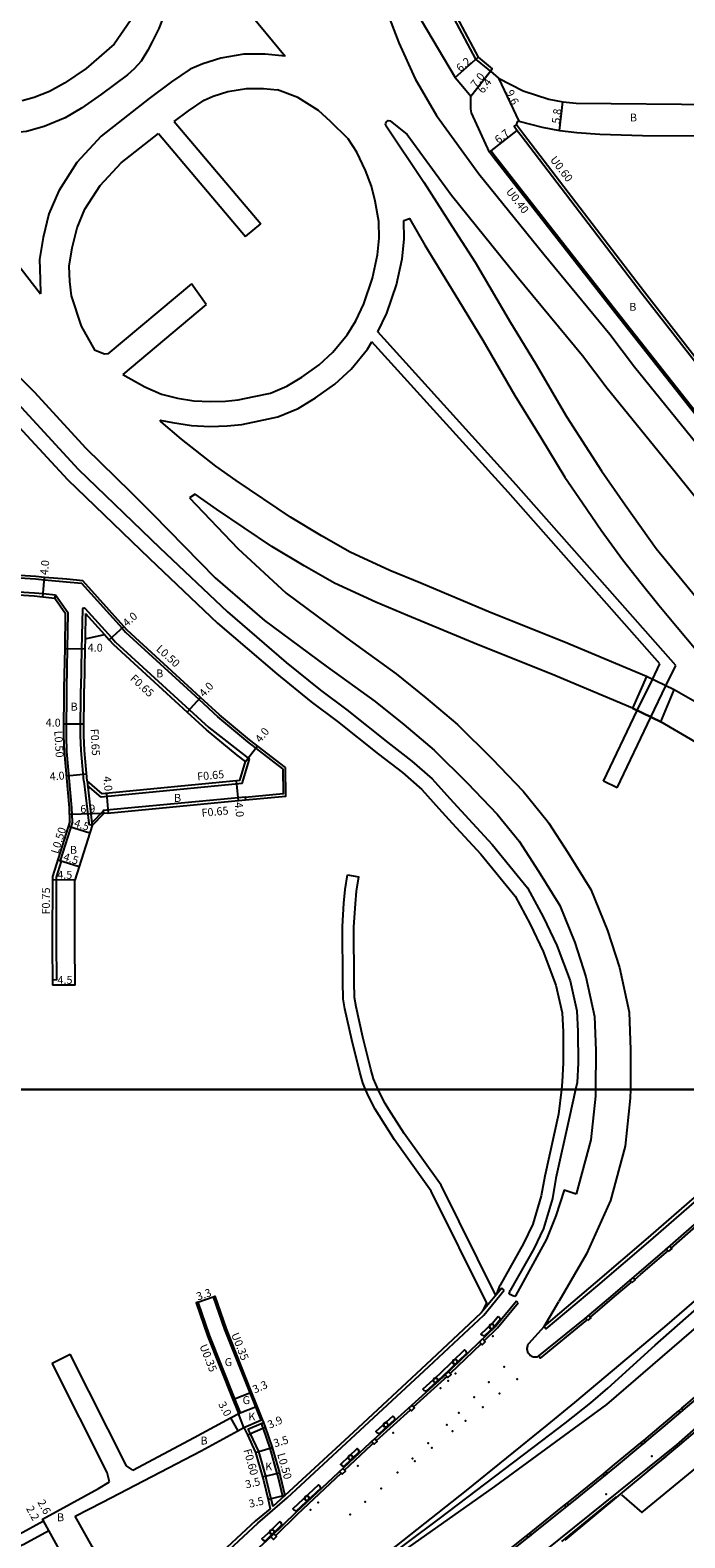
# Model space of a CAD drawing. Units: metres. Extents: x -4001 to 0, y -108000 to -105000.
# Drawn here: x -2112 to -1980, y -106890 to -106586 of the extents above; entities that cross this region are included whole.
import ezdxf

# ---------------------------------------------------------------- set-up
doc = ezdxf.new("R2010")
doc.units = ezdxf.units.M
doc.header["$LTSCALE"] = 2.5
for name, color, linetype in [('側溝・桝', 7, 'Continuous'), ('図郭', 7, 'Continuous'), ('幅員', 7, 'Continuous'), ('植栽', 7, 'Continuous'), ('歩道・分離帯・安全施設', 7, 'Continuous'), ('舗装', 7, 'Continuous'), ('道路', 7, 'Continuous')]:
    doc.layers.add(name, color=color, linetype=linetype)

# ---------------------------------------------------------------- blocks, each defined once
blk = doc.blocks.new('223900')
for centre, start, end in [((-0.57735, 0.333333), 30, 270), ((-0.57735, -0.333333), 90, 330), ((0, 0.666667), 330, 210), ((0.57735, 0.333333), 270, 150), ((0.57735, -0.333333), 210, 90), ((0, -0.666667), 150, 30)]:
    blk.add_arc(centre, 0.333333, start, end)

msp = doc.modelspace()

# ---------------------------------------------------------------- linework, layer by layer
at = {"layer": '側溝・桝'}
for points in [[(-2018.93, -106594.61), (-2019.39, -106594.23), (-2021.82, -106592.21), (-2026.2, -106584.01), (-2030.79, -106573.72), (-2033.55, -106567.91), (-2039.26, -106556.78), (-2041.57, -106552), (-2041.04, -106551.71)], [(-2013.67, -106605.37), (-2013.05, -106606.2), (-2012.23, -106607.26), (-1987.88, -106639.15), (-1973.2, -106657.96), (-1961.35, -106672.61), (-1952.92, -106683.18), (-1948.51, -106689.07), (-1945.96, -106691.96), (-1945.64, -106692.33)], [(-1889.36, -106706.9), (-1894.17, -106708.02), (-1900.33, -106709), (-1903.4, -106709.16), (-1906.82, -106709.11), (-1908.97, -106708.98), (-1913.81, -106708.5), (-1917.4, -106707.9), (-1920.55, -106707.24), (-1928.38, -106705.41), (-1940.7, -106700.48), (-1946.23, -106697.96), (-1948.67, -106696.31), (-1951.25, -106694.17), (-1957.85, -106687.56), (-1967.03, -106677.2), (-1978.76, -106662.37), (-1993.84, -106643.31), (-2018.27, -106612.03), (-2019.08, -106611)], [(-2129.18, -106695.46), (-2129.2, -106695.96), (-2125.78, -106696.1), (-2110.6, -106697.04), (-2108.8, -106697.24), (-2104.33, -106697.62), (-2101.32, -106697.92), (-2093.16, -106706.98), (-2092.46, -106707.76), (-2077.66, -106721.33), (-2073.84, -106724.83)], [(-2106.55, -106700.34), (-2109.07, -106700.07), (-2110.81, -106699.89), (-2125.96, -106698.95), (-2129.85, -106698.74), (-2129.99, -106699.38)], [(-2106.71, -106700.98), (-2106.55, -106700.34)], [(-2104.31, -106719.08), (-2104.15, -106711.06), (-2104.01, -106703.93), (-2106.55, -106700.34)], [(-2101.01, -106702.97), (-2101.15, -106703.14), (-2101.3, -106711.12), (-2101.46, -106719.16)], [(-2101.01, -106702.97), (-2100.81, -106702.89), (-2100.62, -106702.96), (-2095.28, -106708.89), (-2094.49, -106709.77), (-2079.58, -106723.44), (-2075.69, -106727.01), (-2067.49, -106733.41)], [(-2100.51, -106704.05), (-2100.61, -106709.14)], [(-2100.51, -106704.05), (-2096.71, -106708.28)], [(-2103.16, -106746.05), (-2103.26, -106743.19), (-2104.25, -106731.83), (-2104.36, -106728.69), (-2104.31, -106719.08)], [(-2100.86, -106737.86), (-2101.4, -106731.66), (-2101.51, -106728.65), (-2101.46, -106719.16)], [(-2060.74, -106735.32), (-2067.77, -106729.87), (-2073.84, -106724.83)], [(-2068.92, -106738.33), (-2067.49, -106733.41)], [(-2060.74, -106735.32), (-2060.67, -106740.42), (-2068.32, -106741.14)], [(-2100.86, -106737.86), (-2099.88, -106746.34)], [(-2100.21, -106737.8), (-2099.22, -106746.34)], [(-2068.92, -106738.33), (-2097.35, -106741.03)], [(-2097.35, -106741.03), (-2100.11, -106738.73)], [(-2096.32, -106743.65), (-2071.16, -106741.26), (-2068.34, -106740.99), (-2068.32, -106741.14), (-2068.28, -106741.63)], [(-2096.85, -106743.95), (-2097, -106743.96), (-2099.23, -106746.27)], [(-2103.16, -106746.05), (-2105.64, -106753.87)], [(-2099.88, -106746.34), (-2099.85, -106746.57)], [(-2099.22, -106746.34), (-2099.17, -106746.79)], [(-2106.11, -106753.72), (-2105.4, -106753.94), (-2106.43, -106757.19), (-2106.46, -106770.48), (-2106.39, -106777.94), (-2107.14, -106777.95)], [(-2008.07, -106847.82), (-2007.66, -106848.3), (-1997.28, -106839.56), (-1986.57, -106830.41), (-1973.69, -106819.21), (-1957.3, -106804.53), (-1952.42, -106800)], [(-1982.46, -106832), (-1976.9, -106827.14), (-1975.48, -106825.89)], [(-1989.82, -106838.33), (-1988.64, -106837.32), (-1983.4, -106832.82), (-1983.15, -106832.6)], [(-1998.77, -106845.95), (-1993.88, -106841.8), (-1990.52, -106838.93)], [(-2145.13, -106951.47), (-2120.98, -106934.58), (-2110.14, -106926.96), (-2103.6, -106922.08), (-2094.45, -106913.92), (-2083.11, -106903.65), (-2065.81, -106887.5), (-2059.87, -106882.38), (-2046.12, -106869.64), (-2031.34, -106855.93), (-2020.26, -106845.55), (-2016.12, -106840.52)], [(-2074.78, -106841.84), (-2074.45, -106841.72), (-2072.18, -106848.29), (-2067.1, -106861.05), (-2066.23, -106863.24), (-2065.97, -106863.9), (-2064.89, -106866.6)], [(-2016.61, -106840.08), (-2020.41, -106844.67)], [(-2016.12, -106840.52), (-2016.61, -106840.08)], [(-2077.9, -106842.91), (-2078.23, -106843.03), (-2075.93, -106849.68), (-2070.82, -106862.53), (-2069.95, -106864.72), (-2069.68, -106865.38)], [(-2020.15, -106850.7), (-2017.47, -106848.12), (-2013.32, -106843.07)], [(-2013.32, -106843.07), (-2013.67, -106842.74)], [(-2009.17, -106853.82), (-2008.83, -106854.24), (-1999.49, -106846.57), (-1999.46, -106846.55)], [(-1960.18, -106853.58), (-1962.47, -106855.42), (-1977.51, -106868.3), (-1981.42, -106871.68), (-2007.85, -106893.03), (-2010.52, -106895.2), (-2034.2, -106913.38), (-2040.09, -106917.89), (-2043.86, -106920.8)], [(-2027.03, -106857.34), (-2020.78, -106851.31)], [(-2034.39, -106864.04), (-2028.15, -106858.41), (-2027.66, -106857.94)], [(-1980.35, -106864.32), (-1979.55, -106863.63), (-1974.8, -106859.61), (-1973.35, -106858.37)], [(-2041.89, -106870.81), (-2035.03, -106864.62)], [(-1988.02, -106870.8), (-1984.42, -106867.81), (-1980.95, -106864.84)], [(-2068.59, -106868.21), (-2065.21, -106866.74)], [(-2067.79, -106868.51), (-2065.13, -106867.36), (-2064.67, -106867.16)], [(-2067.79, -106868.51), (-2067.35, -106869.46), (-2065.67, -106873.04), (-2064.27, -106878), (-2064.08, -106878.69), (-2063.15, -106882.58), (-2062.77, -106884.15)], [(-2065.13, -106867.36), (-2064.81, -106868.29), (-2063.36, -106872.4), (-2061.93, -106877.49), (-2061.75, -106878.1), (-2060.81, -106882.02)], [(-2048.33, -106876.81), (-2042.86, -106871.68), (-2042.54, -106871.4)], [(-1995.65, -106877.12), (-1993.88, -106875.68), (-1988.58, -106871.27)], [(-2062.19, -106890), (-2057.79, -106885.7), (-2048.96, -106877.41)], [(-2003.43, -106883.45), (-2002.48, -106882.69), (-1996.22, -106877.59)], [(-2060.33, -106881.9), (-2062.77, -106884.15)], [(-2060.81, -106882.02), (-2060.33, -106881.9)], [(-2011.07, -106889.55), (-2003.99, -106883.89)], [(-2018.55, -106895.54), (-2011.66, -106890.03)]]:
    msp.add_lwpolyline(points, dxfattribs=at)
at = {"layer": '側溝・桝', "flags": 128}
for points in [[(-2096.81, -106744.35), (-2096.87, -106743.7), (-2096.32, -106743.65)], [(-2099.17, -106746.79), (-2099.85, -106746.57)]]:
    msp.add_lwpolyline(points, dxfattribs=at)
at = {"layer": '側溝・桝'}
for points in [[(-1983.07, -106832.7), (-1983.47, -106832.24), (-1982.78, -106831.64), (-1982.38, -106832.1)], [(-1990.44, -106839.03), (-1990.83, -106838.57), (-1990.13, -106837.97), (-1989.74, -106838.44)], [(-1999.38, -106846.65), (-1999.77, -106846.18), (-1999.08, -106845.59), (-1998.68, -106846.05)], [(-2020.49, -106850.35), (-2019.96, -106850.9), (-2020.59, -106851.5), (-2021.12, -106850.96)], [(-2028, -106857.59), (-2027.47, -106858.14), (-2026.84, -106857.53), (-2027.37, -106856.99)], [(-2034.71, -106863.68), (-2034.2, -106864.24), (-2034.85, -106864.82), (-2035.36, -106864.27)], [(-1980.06, -106864.65), (-1980.67, -106865.17), (-1980.95, -106864.84), (-1980.35, -106864.32)], [(-2042.21, -106870.45), (-2041.71, -106871.01), (-2042.36, -106871.59), (-2042.86, -106871.04)], [(-1987.74, -106871.14), (-1988.3, -106871.61), (-1988.58, -106871.27), (-1988.02, -106870.8)], [(-2048.66, -106876.46), (-2048.14, -106877.01), (-2048.78, -106877.61), (-2049.3, -106877.06)], [(-1995.37, -106877.46), (-1995.95, -106877.93), (-1996.22, -106877.59), (-1995.65, -106877.12)], [(-2003.16, -106883.79), (-2003.72, -106884.23), (-2003.99, -106883.89), (-2003.43, -106883.45)], [(-2063.16, -106890.27), (-2062.64, -106890.82), (-2062.01, -106890.19), (-2062.53, -106889.66)], [(-2010.79, -106889.89), (-2011.39, -106890.37), (-2011.66, -106890.03), (-2011.07, -106889.55)]]:
    msp.add_lwpolyline(points, close=True, dxfattribs=at)
at = {"layer": '図郭'}
for points in [[(-2400, -106800), (-1600, -106800), (-1600, -106200), (-2400, -106200)], [(-1600, -106800), (-2400, -106800), (-2400, -107400), (-1600, -107400)]]:
    msp.add_lwpolyline(points, close=True, dxfattribs=at)
at = {"layer": '幅員'}
for points in [[(-2025.99, -106595.94), (-2021.35, -106591.82)], [(-2022.88, -106599.64), (-2018.56, -106594.14)], [(-2022.88, -106599.64), (-2018.93, -106594.61)], [(-2017.27, -106596.03), (-2013.18, -106604.72)], [(-2005.01, -106606.58), (-2004.32, -106600.82)], [(-2018.78, -106610.73), (-2013.53, -106606.57)], [(-2109.14, -106700.72), (-2108.76, -106696.74)], [(-2095.77, -106709.33), (-2092.79, -106706.65)], [(-2104.65, -106711.05), (-2100.65, -106711.13)], [(-2080.02, -106723.91), (-2077.32, -106720.97)], [(-2100.85, -106726.33), (-2104.85, -106726.31)], [(-2068.3, -106733.88), (-2065.85, -106730.72)], [(-2104.32, -106736.73), (-2100.34, -106736.38)], [(-2070.14, -106737.79), (-2069.77, -106741.78)], [(-2096.29, -106740.28), (-2095.92, -106744.26)], [(-2077.9, -106842.91), (-2074.78, -106841.84)], [(-2070.49, -106862.4), (-2067.43, -106861.18)], [(-2071.28, -106866.26), (-2069.85, -106868.89)], [(-2067.9, -106869.71), (-2064.33, -106868.12)], [(-2066.23, -106873.25), (-2062.88, -106872.25)], [(-2064.85, -106878.16), (-2061.45, -106877.35)], [(-2060.33, -106881.9), (-2063.73, -106882.72)], [(-2107.91, -106888.97), (-2109.16, -106886.69)], [(-2107.91, -106888.97), (-2108.97, -106887.04)]]:
    msp.add_lwpolyline(points, dxfattribs=at)
at = {"layer": '幅員', "flags": 128}
for points in [[(-2096.81, -106744.35), (-2103.71, -106744.58)], [(-2103.95, -106746.9), (-2099.64, -106748.27)], [(-2106.11, -106753.72), (-2101.81, -106755.08)], [(-2102.66, -106757.78), (-2107.18, -106757.77)], [(-2102.61, -106778.98), (-2107.14, -106778.96)]]:
    msp.add_lwpolyline(points, dxfattribs=at)
at = {"layer": '植栽'}
for points in [[(-2017.37, -106845.75), (-2017.13, -106845.92), (-2016.92, -106846.2), (-2016.88, -106846.37), (-2017.96, -106847.67), (-2020.1, -106849.74), (-2020.3, -106849.73), (-2020.61, -106849.57), (-2020.83, -106849.37), (-2018.49, -106847.14)], [(-2031.81, -106860.83), (-2028.59, -106857.93), (-2023.68, -106853.19), (-2023.71, -106853.03), (-2023.89, -106852.73), (-2024.11, -106852.54), (-2029.14, -106857.38), (-2032.53, -106860.45), (-2032.31, -106860.65), (-2032, -106860.81)], [(-2038.17, -106866.57), (-2038.2, -106866.41), (-2038.36, -106866.1), (-2038.57, -106865.89), (-2042.01, -106869.01), (-2041.8, -106869.21), (-2041.48, -106869.36), (-2041.29, -106869.38)], [(-2045.36, -106873.13), (-2045.38, -106872.97), (-2045.56, -106872.66), (-2045.77, -106872.46), (-2049.14, -106875.63), (-2048.92, -106875.83), (-2048.61, -106875.98), (-2048.41, -106875.99)], [(-2053.12, -106880.42), (-2053.15, -106880.26), (-2053.31, -106879.95), (-2053.53, -106879.75), (-2058.72, -106884.62), (-2058.51, -106884.82), (-2058.19, -106884.97), (-2058, -106884.99)], [(-2061.34, -106887.18), (-2063.78, -106889.56), (-2064.99, -106890.68), (-2064.77, -106890.88), (-2064.45, -106891.03), (-2064.26, -106891.04), (-2063.28, -106890.14), (-2060.92, -106887.84), (-2060.95, -106887.68), (-2061.12, -106887.37)]]:
    msp.add_lwpolyline(points, close=True, dxfattribs=at)
at = {"layer": '歩道・分離帯・安全施設'}
for points in [[(-1904.28, -106800), (-1905.58, -106801.04), (-1916.5, -106809.71), (-1923.26, -106814.99), (-1928.73, -106819.99), (-1938.56, -106828.79), (-1956.63, -106843.96), (-1958.71, -106845.67), (-1961.67, -106848.81), (-1968.67, -106854.9), (-1974.51, -106859.94), (-1979.26, -106863.96), (-1984.14, -106868.14), (-1993.6, -106876.02), (-2002.21, -106883.03), (-2021.66, -106898.58), (-2034.95, -106908.91), (-2058.4, -106926.65), (-2084.12, -106945.53), (-2111.56, -106965.41), (-2132.7, -106980.49)], [(-1904.28, -106800), (-1905.58, -106801.04), (-1916.5, -106809.71), (-1923.26, -106814.99), (-1928.73, -106819.99), (-1938.56, -106828.79), (-1956.63, -106843.96), (-1958.71, -106845.67), (-1961.67, -106848.81), (-1968.67, -106854.9), (-1974.51, -106859.94), (-1979.26, -106863.96), (-1984.14, -106868.14), (-1993.6, -106876.02), (-2002.21, -106883.03), (-2021.66, -106898.58), (-2034.95, -106908.91), (-2058.4, -106926.65), (-2084.12, -106945.53), (-2111.56, -106965.41), (-2132.7, -106980.49)], [(-2116.69, -106948.95), (-2104.66, -106941.04), (-2097.4, -106936.2), (-2086.43, -106928.43), (-2075.18, -106920.19), (-2063.58, -106911.6), (-2052.12, -106902.97), (-2037.87, -106892.05), (-2023.71, -106880.89), (-2007.45, -106867.73), (-2001.9, -106863.19), (-1983.77, -106847.91), (-1973.88, -106839.38), (-1962.89, -106829.73), (-1950.43, -106818.58), (-1933.9, -106803.37), (-1930.33, -106800)], [(-1924.28, -106800), (-1952.12, -106826.09), (-1995.53, -106863.57), (-2018.11, -106880.08), (-2035.66, -106892.57), (-2042.29, -106897.07), (-2050.44, -106903.21), (-2070.65, -106918.41), (-2096.21, -106937.27), (-2113.92, -106948.14)], [(-2087.25, -106929.9), (-2068.16, -106915.79), (-2042, -106896.14), (-2029.23, -106886.61), (-2008.61, -106870.99), (-2003.85, -106867.33), (-1998.66, -106863.21), (-1995.27, -106860.29), (-1985.74, -106851.59), (-1971.1, -106838.77), (-1963.86, -106832.41), (-1951.84, -106821.68), (-1934.72, -106805.91), (-1928.36, -106800)], [(-2008.07, -106847.82), (-2011.25, -106851.33), (-2011.34, -106851.47), (-2011.41, -106851.62), (-2011.47, -106851.76), (-2011.52, -106851.92), (-2011.54, -106852.08), (-2011.56, -106852.24), (-2011.55, -106852.43), (-2011.53, -106852.59), (-2011.5, -106852.73), (-2011.46, -106852.86), (-2011.41, -106852.99), (-2011.35, -106853.11), (-2011.27, -106853.24), (-2011.18, -106853.37), (-2011.06, -106853.5), (-2010.94, -106853.6), (-2010.79, -106853.71), (-2010.62, -106853.81), (-2010.45, -106853.88), (-2010.24, -106853.94), (-2009.93, -106853.98), (-2009.63, -106853.96), (-2009.42, -106853.92), (-2009.2, -106853.84), (-1999.79, -106846.2), (-1994.19, -106841.43), (-1988.95, -106836.96), (-1983.71, -106832.46), (-1977.22, -106826.78)], [(-2008.07, -106847.82), (-2011.25, -106851.33), (-2011.34, -106851.47), (-2011.41, -106851.62), (-2011.47, -106851.76), (-2011.52, -106851.92), (-2011.54, -106852.08), (-2011.56, -106852.24), (-2011.55, -106852.43), (-2011.53, -106852.59), (-2011.5, -106852.73), (-2011.46, -106852.86), (-2011.41, -106852.99), (-2011.35, -106853.11), (-2011.27, -106853.24), (-2011.18, -106853.37), (-2011.06, -106853.5), (-2010.94, -106853.6), (-2010.79, -106853.71), (-2010.62, -106853.81), (-2010.45, -106853.88), (-2010.24, -106853.94), (-2009.93, -106853.98), (-2009.63, -106853.96), (-2009.42, -106853.92), (-2009.2, -106853.84), (-1999.79, -106846.2), (-1994.19, -106841.43), (-1988.95, -106836.96), (-1983.71, -106832.46), (-1977.22, -106826.78)], [(-2013.67, -106842.74), (-2017.83, -106847.79), (-2028.47, -106858.06), (-2043.19, -106871.33), (-2058.12, -106885.35), (-2063.16, -106890.27), (-2080.57, -106906.21), (-2092.25, -106916.38), (-2101.51, -106924.64), (-2108.26, -106929.65), (-2107.7, -106930.4), (-2127.92, -106943.63), (-2141.65, -106953.03), (-2142.18, -106953.32), (-2142.59, -106953.42), (-2143.08, -106953.42), (-2143.49, -106953.35), (-2143.8, -106953.19), (-2144.08, -106952.93), (-2144.38, -106952.61), (-2144.64, -106952.24), (-2145.13, -106951.46), (-2145.48, -106950.91), (-2145.34, -106950.81)], [(-2013.67, -106842.74), (-2017.83, -106847.79), (-2028.47, -106858.06), (-2043.19, -106871.33), (-2058.12, -106885.35), (-2063.16, -106890.27), (-2080.57, -106906.21), (-2092.25, -106916.38), (-2101.51, -106924.64), (-2108.26, -106929.65), (-2107.7, -106930.4), (-2127.92, -106943.63), (-2141.65, -106953.03), (-2142.18, -106953.32), (-2142.59, -106953.42), (-2143.08, -106953.42), (-2143.49, -106953.35), (-2143.8, -106953.19), (-2144.08, -106952.93), (-2144.38, -106952.61), (-2144.64, -106952.24), (-2145.13, -106951.46), (-2145.48, -106950.91), (-2145.34, -106950.81)], [(-1987.13, -106876.93), (-1983.51, -106874.07)], [(-2004.5, -106891.19), (-1993.53, -106882.2)]]:
    msp.add_lwpolyline(points, dxfattribs=at)
for p in [(-2018.43, -106849.79, 11.42), (-2016.15, -106855.96, 11.67), (-2027.46, -106858.79, 11.51), (-2025.93, -106857.3, 11.48), (-2019.22, -106859.08, 11.68), (-2013.5, -106858.43, 11.69), (-2028.99, -106860.27, 11.53), (-2022.19, -106862.11, 11.7), (-2017.1, -106861.35, 11.7), (-2025.3, -106865.26, 11.69), (-2020.47, -106864.09, 11.73), (-2038.49, -106869.28, 11.59), (-2027.71, -106867.63, 11.69), (-2026.53, -106868.93, 11.73), (-2023.91, -106866.83, 11.74), (-2031.48, -106871.35, 11.73), (-2030.71, -106872.3, 11.74), (-2034.64, -106874.44, 11.76), (-2034.12, -106875.02, 11.78), (-1986.35, -106873.97, 12.48), (-2045.64, -106875.95, 11.55), (-2037.65, -106877.31, 11.77), (-2040.95, -106880.49, 11.77), (-2053.64, -106883.31, 11.67), (-2044.13, -106883.18, 11.81), (-1995.6, -106881.62, 12.53), (-2055.18, -106884.82, 11.66), (-2047.17, -106885.75, 11.84)]:
    msp.add_point(p, dxfattribs=at)
at = {"layer": '舗装'}
for points in [[(-2068.59, -106868.21), (-2069.68, -106865.38)], [(-2069.37, -106865.21), (-2066.29, -106864.03)]]:
    msp.add_lwpolyline(points, dxfattribs=at)
at = {"layer": '道路'}
for points in [[(-2268.26, -106446.34), (-2265.15, -106447.96), (-2256.11, -106453.57), (-2249.77, -106458.14), (-2241.99, -106463.75), (-2231.77, -106472.88), (-2226.15, -106479.24), (-2217.92, -106489.74), (-2209.64, -106503.06), (-2204.04, -106514.19), (-2197.9, -106527.95), (-2190.6, -106543.76), (-2180.03, -106561.98), (-2166.49, -106586.06), (-2152.75, -106606.68), (-2143.67, -106620.69), (-2137.1, -106629.54), (-2130.19, -106638.52), (-2124.71, -106645.14), (-2119.44, -106650.84), (-2110.89, -106659.28), (-2100.47, -106670.67), (-2091.47, -106679.47), (-2086.97, -106683.99)], [(-2136.08, -106505.65), (-2123.95, -106523.42), (-2110.02, -106541.83), (-2093.1, -106564.17), (-2091.92, -106565.88), (-2090.39, -106569.18), (-2089.7, -106571.86), (-2089.13, -106574.9), (-2089.46, -106578.52), (-2090.01, -106580.91), (-2091.44, -106584.41), (-2094.77, -106589.17), (-2100.41, -106594.06), (-2104.75, -106597.08), (-2107.78, -106598.76), (-2110.88, -106599.91), (-2113.29, -106600.62)], [(-2089.68, -106561.14), (-2108.18, -106537.63), (-2120.7, -106521.09), (-2123.52, -106515.64), (-2123.42, -106515.07), (-2123.12, -106514.85), (-2122.74, -106514.84), (-2114.15, -106525.6), (-2099.49, -106544.43), (-2098.13, -106544.99), (-2084.27, -106562.47), (-2060.29, -106591.58)], [(-2166.01, -106549.9), (-2166.66, -106549.85), (-2167.16, -106550.17), (-2167.46, -106550.64), (-2165.61, -106555.01), (-2152.08, -106579.09), (-2138.34, -106599.7), (-2129.26, -106613.71), (-2122.69, -106622.57), (-2115.78, -106631.54), (-2109.6, -106639.52)], [(-2041.04, -106551.71), (-2038.72, -106556.51), (-2033.02, -106567.64), (-2030.24, -106573.47), (-2025.66, -106583.75), (-2021.35, -106591.82), (-2018.56, -106594.14), (-2018.93, -106594.61), (-2017.27, -106596.03), (-2012.3, -106598.61), (-2007.14, -106600.25), (-2004.32, -106600.82), (-2001.62, -106601.09), (-1973.37, -106601.38), (-1973.37, -106600.68)], [(-2048.27, -106555.58), (-2045.22, -106560.65), (-2039.46, -106571.78), (-2036.97, -106576.54), (-2032.89, -106584.37), (-2025.99, -106595.94), (-2024.5, -106597.73), (-2022.88, -106599.64)], [(-2089.68, -106561.14), (-2087.09, -106564.43), (-2086.25, -106565.82), (-2085.19, -106568.1), (-2084.3, -106570.68), (-2083.71, -106573.24), (-2083.53, -106574.84), (-2083.49, -106576.91), (-2083.55, -106578.55), (-2083.78, -106580.23), (-2084.35, -106582.34), (-2085.14, -106584.46), (-2085.77, -106586.01), (-2087.1, -106588.71), (-2087.96, -106590.42), (-2089.32, -106592.64), (-2090.71, -106594.17), (-2092.07, -106595.35), (-2097.32, -106599.26), (-2101.3, -106602.1), (-2104.61, -106604.05)], [(-2039.94, -106582.24), (-2037.35, -106588.91), (-2034.09, -106596.17), (-2029.8, -106603.57), (-2021.23, -106615.37), (-2008.16, -106631.57), (-1994.87, -106647.66), (-1989.85, -106654.28), (-1976.34, -106670.95), (-1969.53, -106679.35), (-1962.9, -106686.35), (-1957.61, -106691.35), (-1951.18, -106696.85), (-1945.38, -106700.6), (-1937.64, -106704.73), (-1928.03, -106708.46), (-1920.46, -106710.52), (-1913.09, -106711.64), (-1906.15, -106711.83), (-1900.13, -106711.53), (-1892.77, -106710.91), (-1887.83, -106710.18), (-1882.75, -106708.63)], [(-2060.29, -106591.58), (-2064.3, -106591.18), (-2068.58, -106591.18), (-2073.23, -106591.98), (-2076.84, -106593.15), (-2079.42, -106594.24), (-2083.2, -106596.8), (-2087.69, -106600.15), (-2097.39, -106607.75), (-2102.29, -106613.06), (-2105.92, -106618.74), (-2107.91, -106623.43), (-2109.08, -106628.15), (-2109.79, -106632.64), (-2109.67, -106636.57), (-2109.6, -106639.52)], [(-2104.61, -106604.05), (-2108.82, -106605.78), (-2112.39, -106606.79), (-2115.66, -106607.13), (-2117.79, -106607.16), (-2119.77, -106607), (-2121.41, -106606.75), (-2123.31, -106606.3), (-2125.2, -106605.58), (-2127.17, -106604.54), (-2129.65, -106603.01), (-2131.87, -106601.14), (-2134.51, -106598.71), (-2136.87, -106596)], [(-2092.99, -106655.78), (-2088.56, -106658.29), (-2085.17, -106659.77), (-2082, -106660.6), (-2078.66, -106661.1), (-2075.4, -106661.27), (-2072.29, -106661.19), (-2069.74, -106660.93), (-2066.53, -106660.28), (-2063.24, -106659.55), (-2059.93, -106658.17), (-2056.93, -106656.37), (-2053.43, -106653.84), (-2050.65, -106651.3), (-2047.77, -106647.78), (-2046.06, -106644.96), (-2044.4, -106641.57), (-2042.7, -106636.38), (-2041.66, -106631.66), (-2041.32, -106628.32), (-2041.39, -106624.96), (-2042.17, -106620.85), (-2042.91, -106617.83), (-2044.12, -106614.67), (-2045.81, -106610.94), (-2047.61, -106608.27), (-2051.13, -106604.75), (-2053.55, -106602.56), (-2057.73, -106599.96), (-2061.81, -106598.38)], [(-2082.63, -106604.76), (-2079.74, -106602.61), (-2076.57, -106600.46), (-2074.77, -106599.7), (-2071.81, -106598.74), (-2068.09, -106598.1), (-2064.63, -106598.1), (-2061.81, -106598.38)], [(-2019.08, -106611), (-2022.71, -106603.01), (-2022.87, -106602.23), (-2022.88, -106599.64)], [(-2082.63, -106604.76), (-2065.2, -106625.39)], [(-2040.07, -106605.46), (-2040.02, -106605.14), (-2039.88, -106604.86), (-2039.52, -106604.61), (-2039.13, -106604.66), (-2035.67, -106607.39), (-2026.79, -106619.63), (-2013.6, -106635.98), (-2000.36, -106652.01), (-1995.36, -106658.6), (-1981.7, -106675.45), (-1974.8, -106683.96)], [(-2013.18, -106604.72), (-2013.44, -106604.82), (-2013.61, -106605.07), (-2013.67, -106605.37)], [(-2013.18, -106604.72), (-2008.47, -106605.91), (-2005.01, -106606.58), (-2001.47, -106607), (-1996.84, -106607.33), (-1988.24, -106607.61), (-1973.61, -106607.67), (-1966.19, -106607.96), (-1959.9, -106608.24), (-1954.14, -106608.36), (-1944.87, -106608.58), (-1937.11, -106608.82), (-1929.67, -106608.95), (-1922.24, -106609.24), (-1914.75, -106609.45), (-1910.37, -106609.53), (-1899.17, -106609.84), (-1897.08, -106609.95), (-1897.13, -106610.85)], [(-2079.17, -106637.51), (-2096, -106651.63), (-2096.69, -106651.73), (-2098.59, -106650.96), (-2101.31, -106646.09), (-2103.37, -106639.92), (-2103.71, -106637.05), (-2103.8, -106633.94), (-2103.23, -106630.26), (-2102.23, -106626.26), (-2100.62, -106622.47), (-2097.54, -106617.66), (-2093.34, -106613.1), (-2085.81, -106607.2)], [(-2085.81, -106607.2), (-2068.25, -106627.97)], [(-2040.07, -106605.46), (-2032.31, -106617), (-2026, -106626.89), (-2022.02, -106633.13), (-2014.85, -106645.35), (-2009.88, -106653.47), (-2003.6, -106664.28), (-1996.52, -106675.23), (-1991.74, -106682.07), (-1985.52, -106690.91), (-1978.7, -106699.2), (-1972.33, -106707), (-1964.37, -106715.55), (-1955.61, -106724.69), (-1944.8, -106734.82), (-1936.11, -106742.22), (-1930.88, -106746.34)], [(-2013.67, -106605.37), (-2014.15, -106605.73), (-2013.53, -106606.57), (-2012.7, -106607.62), (-1988.36, -106639.52), (-1973.67, -106658.33), (-1961.82, -106672.99), (-1953.39, -106683.55), (-1948.98, -106689.45), (-1946.01, -106692.81), (-1945.64, -106692.33)], [(-2019.08, -106611), (-2018.78, -106610.73), (-2017.96, -106611.79), (-1993.53, -106643.06), (-1978.45, -106662.12), (-1966.72, -106676.94), (-1957.56, -106687.29), (-1950.98, -106693.87), (-1948.43, -106695.99), (-1946.03, -106697.61), (-1940.55, -106700.11), (-1928.26, -106705.02), (-1920.47, -106706.85), (-1917.32, -106707.5), (-1913.75, -106708.11), (-1908.94, -106708.58), (-1906.8, -106708.71), (-1903.4, -106708.76), (-1900.37, -106708.6), (-1894.25, -106707.62), (-1889.46, -106706.51), (-1888.95, -106706.35)], [(-2068.25, -106627.97), (-2065.2, -106625.39)], [(-2041.6, -106647.24), (-2039.76, -106643.45), (-2037.87, -106637.7), (-2036.72, -106632.46), (-2036.32, -106628.53), (-2036.39, -106624.77)], [(-2036.39, -106624.77), (-2035.23, -106624.32), (-2032.16, -106629.72), (-2025.35, -106640.82), (-2020.44, -106648.91), (-2013.98, -106660.02), (-2008.77, -106668.51), (-2003.92, -106676.5), (-2000.34, -106681.71), (-1996.62, -106687.18), (-1992.28, -106693.12), (-1988.55, -106697.87), (-1985, -106702.33), (-1981.28, -106706.79), (-1977.46, -106711.34), (-1974, -106715.59), (-1969.69, -106720.24), (-1965.74, -106724.85), (-1961.46, -106728.84)], [(-2076.22, -106641.71), (-2079.17, -106637.51)], [(-2076.22, -106641.71), (-2092.99, -106655.78)], [(-1981.57, -106714.5), (-2013.72, -106678.08), (-2041.6, -106647.24)], [(-2131.14, -106648.98), (-2129.89, -106648.36), (-2128.26, -106648.06), (-2127.22, -106648.08), (-2125.41, -106649.4), (-2114.2, -106661.62), (-2101.97, -106674.91), (-2085.55, -106690.74), (-2071.93, -106703.71), (-2060.07, -106713.87), (-2053.18, -106719.49), (-2047.86, -106723.45), (-2039.6, -106730.04), (-2034.73, -106733.77), (-2030.64, -106737.36), (-2027.09, -106741.36), (-2022.51, -106746.34)], [(-2085.48, -106665.03), (-2083, -106665.5), (-2079.16, -106666.08), (-2075.46, -106666.27), (-2071.97, -106666.18), (-2068.99, -106665.88), (-2065.5, -106665.17), (-2061.73, -106664.33), (-2057.67, -106662.64), (-2054.18, -106660.54), (-2050.26, -106657.73), (-2047.01, -106654.74), (-2043.68, -106650.68), (-2042.78, -106649.2)], [(-1984.78, -106714.17), (-2015.35, -106679.53), (-2042.78, -106649.2)], [(-2130.08, -106651.22), (-2129.12, -106650.99), (-2128.51, -106650.99), (-2128.05, -106651.13), (-2127.42, -106651.65), (-2116.41, -106663.65), (-2104.12, -106677.01), (-2087.62, -106692.9), (-2073.94, -106705.94), (-2061.99, -106716.17), (-2055.03, -106721.85), (-2049.7, -106725.82), (-2041.45, -106732.4), (-2036.63, -106736.09), (-2032.76, -106739.49), (-2029.32, -106743.37), (-2026.59, -106746.34)], [(-1963.43, -106730.75), (-1972.97, -106724.54), (-1981.86, -106719.41), (-1987.43, -106716.75), (-2004.12, -106709.7), (-2018.75, -106703.87), (-2032.92, -106697.93), (-2039.21, -106695.34), (-2047.16, -106691.64), (-2052.95, -106688.37), (-2059.22, -106684.61), (-2070.13, -106677.2), (-2074.22, -106674.3), (-2081.18, -106668.88), (-2085.25, -106665.34), (-2085.48, -106665.03)], [(-1965.9, -106738.19), (-1976.62, -106730.51), (-1984.55, -106725.88), (-1990.31, -106723.13), (-2006.77, -106716.18), (-2021.4, -106710.35), (-2035.62, -106704.4), (-2042.03, -106701.74), (-2050.36, -106697.87), (-2056.48, -106694.42), (-2062.99, -106690.51), (-2074.12, -106682.95), (-2078.39, -106679.93), (-2079.53, -106680.69)], [(-2079.53, -106680.69), (-2069.79, -106690.9), (-2060.07, -106699.95), (-2047.88, -106709.01), (-2037.89, -106716.19), (-2031.92, -106721.03), (-2025.56, -106726.38), (-2018.53, -106733.33), (-2012.33, -106739.88), (-2007.45, -106745.82), (-2007.12, -106746.34)], [(-2086.97, -106683.99), (-2074.39, -106696.82), (-2064.46, -106705.42), (-2052, -106714.66), (-2042.14, -106721.75), (-2036.38, -106726.42), (-2030.28, -106731.56), (-2023.53, -106738.22), (-2017.58, -106744.51), (-2016.09, -106746.34)], [(-2073.51, -106724.45), (-2077.32, -106720.97), (-2092.11, -106707.41), (-2092.79, -106706.65), (-2101.08, -106697.45), (-2104.28, -106697.12), (-2108.76, -106696.74), (-2110.56, -106696.55), (-2125.75, -106695.6), (-2129.18, -106695.46)], [(-2106.71, -106700.98), (-2109.14, -106700.72), (-2110.87, -106700.54), (-2126, -106699.6), (-2129.99, -106699.38)], [(-2104.81, -106719.08), (-2104.65, -106711.05), (-2104.52, -106704.08), (-2106.71, -106700.98)], [(-2100.61, -106709.14), (-2100.65, -106711.13), (-2100.81, -106719.17)], [(-2100.61, -106709.14), (-2096.71, -106708.28)], [(-2096.71, -106708.28), (-2095.77, -106709.33), (-2094.95, -106710.23), (-2080.02, -106723.91), (-2076.15, -106727.46)], [(-1986.28, -106717.3), (-1984.78, -106714.17)], [(-1989.31, -106723.61), (-1986.28, -106717.3)], [(-1981.86, -106719.41), (-1987.43, -106716.75)], [(-1983.54, -106718.6), (-1981.57, -106714.5)], [(-2103.66, -106745.98), (-2103.76, -106743.22), (-2104.75, -106731.87), (-2104.86, -106728.7), (-2104.81, -106719.08)], [(-2100.21, -106737.8), (-2100.75, -106731.62), (-2100.86, -106728.64), (-2100.81, -106719.17)], [(-1986.57, -106724.92), (-1983.54, -106718.6)], [(-1990.31, -106723.13), (-1984.55, -106725.88)], [(-2060.24, -106735.07), (-2067.45, -106729.48), (-2073.51, -106724.45)], [(-1996.14, -106737.85), (-1989.31, -106723.61)], [(-1993.4, -106739.16), (-1986.57, -106724.92)], [(-2068.3, -106733.88), (-2069.96, -106732.6), (-2076.15, -106727.46)], [(-2096.06, -106744.27), (-2071.1, -106741.9), (-2068.28, -106741.63), (-2060.17, -106740.88), (-2060.24, -106735.07)], [(-2069.42, -106737.73), (-2068.3, -106733.88)], [(-2097.14, -106740.36), (-2100.21, -106737.8)], [(-2069.42, -106737.73), (-2097.14, -106740.36)], [(-1993.4, -106739.16), (-1996.14, -106737.85)], [(-2096.06, -106744.27), (-2096.81, -106744.35), (-2099.17, -106746.79)], [(-2103.66, -106745.98), (-2107.18, -106757.08), (-2107.21, -106770.49), (-2107.14, -106778.96)], [(-2099.17, -106746.79), (-2102.66, -106757.78)], [(-2026.59, -106746.34), (-2020.84, -106752.58), (-2013.93, -106761.04), (-2010.92, -106766.71), (-2008.27, -106772.17), (-2005.71, -106778.97), (-2004.48, -106784.57), (-2004.27, -106788.42), (-2004.22, -106794.62), (-2004.45, -106798.45)], [(-2022.51, -106746.34), (-2018.57, -106750.62), (-2011.42, -106759.37), (-2008.24, -106765.35), (-2005.51, -106770.98), (-2002.83, -106778.11), (-2001.5, -106784.16), (-2001.27, -106788.33), (-2001.22, -106794.7), (-2001.45, -106798.62)], [(-2016.09, -106746.34), (-2013.12, -106749.95), (-2009.24, -106755.96), (-2004.93, -106762.9), (-2001.91, -106770.38), (-1999.68, -106777.27), (-1997.94, -106785.3), (-1997.68, -106792.13), (-1997.71, -106800)], [(-2007.12, -106746.34), (-2003.33, -106752.21), (-1998.67, -106759.72), (-1995.33, -106767.99), (-1992.91, -106775.45), (-1990.97, -106784.42), (-1990.68, -106792.01), (-1990.71, -106800)], [(-2044.06, -106800), (-2044.64, -106798.65), (-2045.26, -106796.53), (-2046.87, -106790.01), (-2048.26, -106783.76), (-2048.59, -106781.71), (-2048.69, -106778.32), (-2048.73, -106767.15), (-2048.43, -106762.44), (-2048.18, -106759.72), (-2047.72, -106756.75)], [(-2102.61, -106778.98), (-2102.69, -106770.47), (-2102.66, -106757.78)], [(-2041.55, -106800), (-2042.47, -106797.87), (-2043.04, -106795.93), (-2044.63, -106789.49), (-2046, -106783.32), (-2046.29, -106781.49), (-2046.39, -106778.28), (-2046.43, -106767.22), (-2046.13, -106762.61), (-2045.9, -106760), (-2045.45, -106757.11)], [(-2004.45, -106798.45), (-2004.62, -106800)], [(-2001.45, -106798.62), (-2001.75, -106800)], [(-2020.41, -106844.67), (-2019.64, -106843.13), (-2030.83, -106820.53), (-2038.23, -106810.17), (-2041.35, -106805.25), (-2042.16, -106803.96), (-2043.41, -106801.5), (-2044.06, -106800)], [(-2017.6, -106841.27), (-2017.92, -106841.43), (-2028.85, -106819.34), (-2036.32, -106808.89), (-2039.4, -106804.03), (-2040.15, -106802.83), (-2041.32, -106800.52), (-2041.55, -106800)], [(-2004.62, -106800), (-2005.19, -106804.97), (-2007.97, -106817.49), (-2008.67, -106821.48), (-2010.35, -106827.21), (-2012.24, -106831.12), (-2016.93, -106839.47)], [(-2001.75, -106800), (-2002.96, -106805.55), (-2005.71, -106817.94), (-2006.43, -106822.01), (-2008.2, -106828.04), (-2010.19, -106832.18), (-2014.92, -106840.6)], [(-2008.07, -106847.82), (-1997.74, -106839.02), (-1987.03, -106829.88), (-1974.16, -106818.67), (-1957.78, -106804.01), (-1953.46, -106800)], [(-1990.71, -106800), (-1990.72, -106801.77), (-1991.76, -106811.44), (-1994.72, -106822.44), (-1999.57, -106833.18), (-2005.12, -106842.79)], [(-1997.71, -106800), (-1997.71, -106801.38), (-1998.66, -106810.15), (-2001.62, -106821.16)], [(-2001.62, -106821.16), (-2004.07, -106820.34), (-2005.74, -106825.5), (-2007.61, -106830.22), (-2013.87, -106841.62), (-2014.09, -106841.76)], [(-2077.9, -106842.91), (-2074.78, -106841.84)], [(-2074.78, -106841.84), (-2072.51, -106848.41), (-2067.43, -106861.18), (-2066.56, -106863.37), (-2066.29, -106864.03), (-2065.21, -106866.74), (-2064.89, -106866.6), (-2064.77, -106866.88), (-2064.67, -106867.16), (-2064.33, -106868.12), (-2062.88, -106872.25), (-2061.45, -106877.35), (-2061.27, -106877.97), (-2060.33, -106881.9)], [(-2015.16, -106841.3), (-2014.92, -106840.6)], [(-2014.09, -106841.76), (-2015.16, -106841.3)], [(-2077.9, -106842.91), (-2075.6, -106849.56), (-2070.49, -106862.4), (-2069.62, -106864.59), (-2069.37, -106865.21)], [(-2020.41, -106844.67), (-2020.75, -106845.08), (-2024.35, -106848.46)], [(-2008.07, -106847.82), (-2005.12, -106842.79)], [(-2024.35, -106848.46), (-2031.83, -106855.48), (-2046.58, -106869.18), (-2060.33, -106881.9)], [(-2107.26, -106855.22), (-2103.63, -106853.42)], [(-2090.97, -106876.81), (-2092.25, -106875.94), (-2103.63, -106853.42)], [(-1958.21, -106854.12), (-1959.56, -106854.81), (-1959.84, -106854.25), (-1962.06, -106855.63), (-1974.18, -106866.04), (-1980.8, -106871.73), (-2003.94, -106890.9)], [(-2095.68, -106879.16), (-2096.12, -106877.27), (-2107.26, -106855.22)], [(-2090.97, -106876.81), (-2078.62, -106870.23), (-2071.28, -106866.26), (-2069.37, -106865.21)], [(-2102.63, -106886.08), (-2097.1, -106883.23), (-2077.21, -106872.88), (-2069.85, -106868.89), (-2068.59, -106868.21)], [(-2068.59, -106868.21), (-2067.9, -106869.71), (-2066.23, -106873.25), (-2064.85, -106878.16), (-2064.66, -106878.85), (-2063.73, -106882.72), (-2063.27, -106884.61)], [(-2108.97, -106887.04), (-2109.16, -106886.69), (-2097.91, -106880.49), (-2095.68, -106879.16)], [(-2163.59, -106915.46), (-2161.82, -106915.02), (-2148.07, -106910.51), (-2135.13, -106904.24), (-2132.23, -106901.77), (-2129.14, -106899.12), (-2124.78, -106895.56), (-2123.89, -106894.98), (-2122.19, -106893.87), (-2121.49, -106893.41), (-2117.43, -106891.29), (-2113.9, -106889.74), (-2108.97, -106887.04)], [(-2089.48, -106908.53), (-2099.19, -106892.18), (-2102.63, -106886.08)], [(-2063.27, -106884.61), (-2066.26, -106887.02), (-2083.56, -106903.17)], [(-2162.85, -106918.65), (-2160.9, -106917.99), (-2147.15, -106913.05), (-2133.82, -106906.37), (-2130.47, -106903.67), (-2127.31, -106900.73), (-2123.48, -106897.34), (-2122.68, -106896.82), (-2120.37, -106895.31), (-2116.47, -106893.28), (-2112.92, -106891.71), (-2107.91, -106888.97)], [(-2094.64, -106913.2), (-2104.33, -106895.43), (-2107.91, -106888.97)]]:
    msp.add_lwpolyline(points, dxfattribs=at)
msp.add_lwpolyline([(-1990.31, -106723.13), (-1984.55, -106725.88), (-1981.86, -106719.41), (-1987.43, -106716.75)], close=True, dxfattribs=at)
at = {"layer": '道路', "flags": 128}
for points in [[(-2047.72, -106756.75), (-2045.45, -106757.11)], [(-2102.61, -106778.98), (-2107.14, -106778.96)], [(-2017.6, -106841.27), (-2016.93, -106839.47)], [(-1992.5, -106881.75), (-1988.41, -106885.35), (-1973.38, -106872.97), (-1955.79, -106859.82)]]:
    msp.add_lwpolyline(points, dxfattribs=at)

# ---------------------------------------------------------------- block references
at = {"layer": '植栽', "xscale": 0.5, "yscale": 0.5, "zscale": 0.5}
for p in [(-2018.65, -106847.82, 10.92), (-2026.04, -106854.96, 10.96), (-2029.97, -106858.67, 10.96), (-2040, -106867.68, 11.12), (-2047.11, -106874.25, 11.23), (-2055.89, -106882.47, 11.19), (-2062.92, -106889.27, 11.3)]:
    msp.add_blockref('223900', p, dxfattribs=at)

# ---------------------------------------------------------------- texts
at = {"layer": '側溝・桝'}
for s, rotation, p in [('U0.60', 307.3575, (-2006.97, -106612.52)), ('U0.40', 307.9897, (-2015.87, -106618.94)), ('L0.50', 317.4863, (-2086.41, -106711.34)), ('F0.65', 317.4876, (-2091.66, -106717.32)), ('L0.50', 273.4011, (-2106.82, -106727.7)), ('F0.65', 273.3933, (-2099.52, -106727.31)), ('F0.65', 5.426, (-2077.94, -106737.72)), ('F0.65', 5.4262, (-2077.06, -106745.04)), ('L0.50', 72.3938, (-2106.02, -106752.61)), ('F0.75', 89.8718, (-2107.7, -106764.73)), ('U0.35', 291.6996, (-2071.19, -106849.44)), ('U0.35', 291.6996, (-2077.58, -106851.77)), ('F0.60', 285.703, (-2068.7, -106872.75)), ('L0.50', 285.678, (-2061.9, -106873.58))]:
    msp.add_text(s, height=1.6, rotation=rotation, dxfattribs=at).set_placement(p)
at = {"layer": '幅員'}
for s, rotation, p in [('6.2', 41.5592, (-2024.95, -106594.88)), ('7.0', 51.8463, (-2021.8, -106598.11)), ('6.4', 51.8463, (-2020.41, -106599.26)), ('9.6', 295.2119, (-2015.83, -106598.86)), ('5.8', 83.1256, (-2004.96, -106605.3)), ('6.7', 38.408, (-2017.28, -106609.34)), ('4.0', 84.5066, (-2108.1, -106696.34)), ('4.0', 41.9932, (-2092.16, -106706.8)), ('4.0', 358.8857, (-2100.09, -106711.68)), ('4.0', 47.4886, (-2076.62, -106721)), ('4.0', 359.7082, (-2108.55, -106726.83)), ('4.0', 51.6959, (-2065.24, -106730.21)), ('4.0', 4.8052, (-2107.69, -106737.72)), ('4.0', 275.4262, (-2096.96, -106736.91)), ('6.9', 1.9749, (-2101.54, -106744.26)), ('4.0', 275.2195, (-2070.44, -106742.13)), ('4.5', 342.3938, (-2102.96, -106746.95)), ('4.5', 342.3938, (-2105.12, -106753.77)), ('4.5', 359.8718, (-2106.22, -106757.52)), ('4.5', 359.7856, (-2106.17, -106778.71)), ('3.3', 19.0476, (-2077.85, -106842.61)), ('3.3', 24.0675, (-2066.41, -106861.36)), ('3.0', 298.4733, (-2073.83, -106863.49)), ('3.9', 24.0675, (-2063.39, -106868.48)), ('3.5', 16.5739, (-2062.37, -106872.21)), ('3.5', 13.4465, (-2068.11, -106880.5)), ('2.2', 298.6972, (-2112.56, -106884.52)), ('2.6', 298.6972, (-2110.26, -106883.26)), ('3.5', 13.5442, (-2067.39, -106884.4))]:
    msp.add_text(s, height=1.6, rotation=rotation, dxfattribs=at).set_placement(p)
at = {"layer": '舗装'}
for s, p in [('B', (-1990.8, -106604.78)), ('B', (-1990.93, -106642.96)), ('B', (-2086.28, -106716.9)), ('B', (-2103.52, -106723.61)), ('B', (-2082.67, -106742.01)), ('B', (-2103.66, -106752.49)), ('G', (-2072.47, -106855.81)), ('G', (-2068.87, -106863.48)), ('K', (-2067.69, -106866.78)), ('B', (-2077.35, -106871.63)), ('K', (-2064.3, -106876.86)), ('B', (-2106.26, -106887.11))]:
    msp.add_text(s, height=1.6, dxfattribs=at).set_placement(p)

doc.saveas('drawing.dxf')
